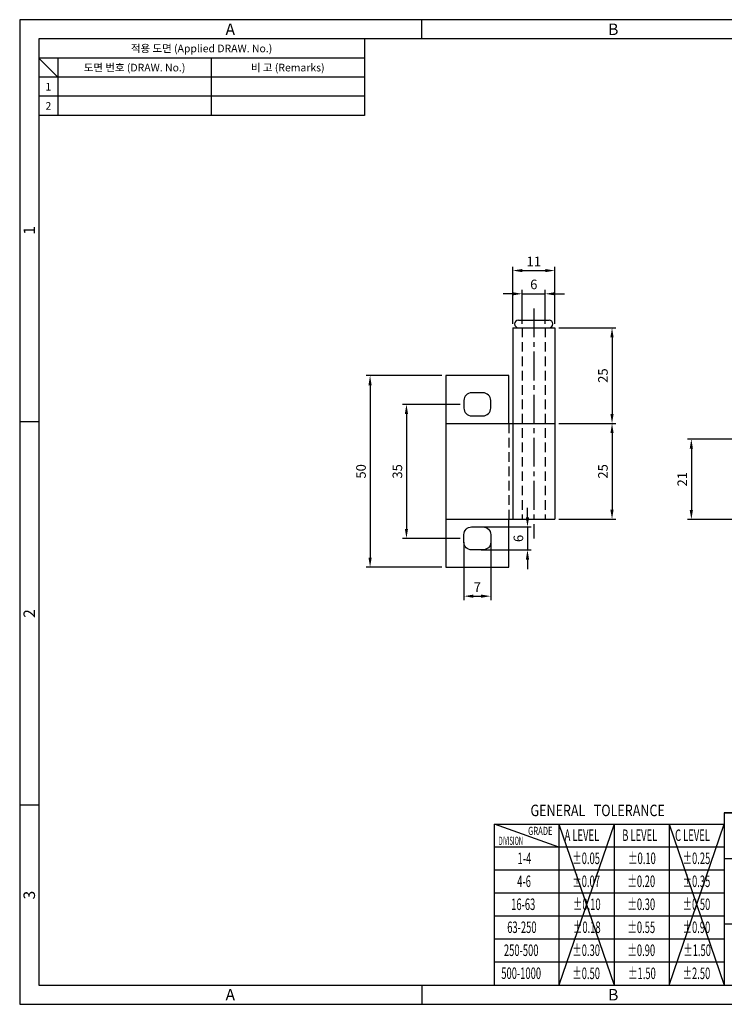
# Model space of a CAD drawing. Extents: x 0 to 367, y 0 to 257.
# Drawn here: x 0 to 184, y 0 to 257 of the extents above; entities that cross this region are included whole.
import ezdxf
from ezdxf.enums import TextEntityAlignment as Align

# ---------------------------------------------------------------- set-up
doc = ezdxf.new("R2010")
doc.units = 0
doc.header["$LTSCALE"] = 10
doc.header["$MEASUREMENT"] = 0
for name, pattern in [('AUSGEZOGEN', [0]), ('CENTER2', [1.125, 0.75, -0.125, 0.125, -0.125]), ('HIDDEN', [0.375, 0.25, -0.125]), ('HIDDEN2', [4.7625, 3.175, -1.5875])]:
    doc.linetypes.add(name, pattern=pattern)
doc.layers.get('0').update_dxf_attribs({"linetype": 'CONTINUOUS'})
doc.layers.get('Defpoints').update_dxf_attribs({"linetype": 'CONTINUOUS'})
for name, color, linetype in [('Layer1', 7, 'CONTINUOUS'), ('Layer2', 2, 'HIDDEN2'), ('Layer3', 3, 'CONTINUOUS'), ('Layer4', 1, 'CENTER2')]:
    doc.layers.add(name, color=color, linetype=linetype)
doc.styles.get("Standard").update_dxf_attribs({"font": 'BareunDotum1.ttf', "width": 0.8})
doc.styles.add('style1', font='gulim.ttc')
doc.styles.add('TXT', font='simplex.shx', dxfattribs={"bigfont": 'whgtxt.shx'})
doc.dimstyles.new('ISO-25', dxfattribs={"dimtxt": 2.5, "dimasz": 2.5, "dimexe": 1, "dimexo": 1, "dimgap": 0.8, "dimtad": 1, "dimdsep": 46, "dimtxsty": 'Standard', "dimcen": 2.5, "dimclrd": 6, "dimclre": 6, "dimazin": 2, "dimtfac": 1, "dimtmove": 0, "dimatfit": 3, "dimfxl": 1, "dimarcsym": 0})

# ---------------------------------------------------------------- blocks, each defined once
blk = doc.blocks.new('*D20')
at = {"layer": 'Defpoints', "color": 0}
for p in [(139.75, 151.6), (139.75, 126.6), (154.68, 126.6)]:
    blk.add_point(p, dxfattribs=at)
at = {"layer": 'Layer1', "color": 6, "lineweight": -2}
for p, q in [((140.75, 151.6), (155.68, 151.6)), ((154.68, 149.1), (154.68, 129.1)), ((140.75, 126.6), (155.68, 126.6))]:
    blk.add_line(p, q, dxfattribs=at)
at = {"layer": 'Layer1', "color": 6}
for points in [[(154.26, 149.1), (155.09, 149.1), (154.68, 151.6)], [(154.26, 129.1), (155.09, 129.1), (154.68, 126.6)]]:
    blk.add_solid(points, dxfattribs=at)
at = {"layer": 'Layer1', "color": 0, "insert": (152.63, 139.1), "char_height": 2.5, "attachment_point": 5, "rotation": 90}
blk.add_mtext('25', dxfattribs=at)
blk = doc.blocks.new('*D21')
at = {"layer": 'Defpoints', "color": 0}
for p in [(139.75, 176.6), (154.68, 151.6), (154.68, 151.6)]:
    blk.add_point(p, dxfattribs=at)
at = {"layer": 'Layer1', "color": 6, "lineweight": -2}
for p, q in [((140.75, 176.6), (155.68, 176.6)), ((154.68, 174.1), (154.68, 154.1))]:
    blk.add_line(p, q, dxfattribs=at)
at = {"layer": 'Layer1', "color": 6}
for points in [[(154.26, 174.1), (155.09, 174.1), (154.68, 176.6)], [(154.26, 154.1), (155.09, 154.1), (154.68, 151.6)]]:
    blk.add_solid(points, dxfattribs=at)
at = {"layer": 'Layer1', "color": 0, "insert": (152.63, 164.1), "char_height": 2.5, "attachment_point": 5, "rotation": 90}
blk.add_mtext('25', dxfattribs=at)
blk = doc.blocks.new('*D22')
at = {"layer": 'Defpoints', "color": 0}
for p in [(139.75, 191.52), (128.75, 176.6), (139.75, 176.6)]:
    blk.add_point(p, dxfattribs=at)
at = {"layer": 'Layer1', "color": 6, "lineweight": -2}
for p, q in [((128.75, 177.6), (128.75, 192.52)), ((131.25, 191.52), (137.25, 191.52)), ((139.75, 177.6), (139.75, 192.52))]:
    blk.add_line(p, q, dxfattribs=at)
at = {"layer": 'Layer1', "color": 6}
for points in [[(131.25, 191.93), (131.25, 191.1), (128.75, 191.52)], [(137.25, 191.93), (137.25, 191.1), (139.75, 191.52)]]:
    blk.add_solid(points, dxfattribs=at)
at = {"layer": 'Layer1', "color": 0, "insert": (134.25, 193.57), "char_height": 2.5, "attachment_point": 5}
blk.add_mtext('11', dxfattribs=at)
blk = doc.blocks.new('*D23')
at = {"layer": 'Defpoints', "color": 0}
for p in [(111.25, 164.1), (91.5, 114.1), (111.25, 114.1)]:
    blk.add_point(p, dxfattribs=at)
at = {"layer": 'Layer1', "color": 6, "lineweight": -2}
for p, q in [((110.25, 164.1), (90.5, 164.1)), ((91.5, 161.6), (91.5, 116.6)), ((110.25, 114.1), (90.5, 114.1))]:
    blk.add_line(p, q, dxfattribs=at)
at = {"layer": 'Layer1', "color": 6}
for points in [[(91.08, 161.6), (91.91, 161.6), (91.5, 164.1)], [(91.08, 116.6), (91.91, 116.6), (91.5, 114.1)]]:
    blk.add_solid(points, dxfattribs=at)
at = {"layer": 'Layer1', "color": 0, "insert": (89.45, 139.1), "char_height": 2.5, "attachment_point": 5, "rotation": 90}
blk.add_mtext('50', dxfattribs=at)
blk = doc.blocks.new('*D24')
at = {"layer": 'Defpoints', "color": 0}
for p in [(116, 156.6), (101, 121.6), (116, 121.6)]:
    blk.add_point(p, dxfattribs=at)
at = {"layer": 'Layer1', "color": 6, "lineweight": -2}
for p, q in [((115, 156.6), (100, 156.6)), ((101, 154.1), (101, 124.1)), ((115, 121.6), (100, 121.6))]:
    blk.add_line(p, q, dxfattribs=at)
at = {"layer": 'Layer1', "color": 6}
for points in [[(100.58, 154.1), (101.41, 154.1), (101, 156.6)], [(100.58, 124.1), (101.41, 124.1), (101, 121.6)]]:
    blk.add_solid(points, dxfattribs=at)
at = {"layer": 'Layer1', "color": 0, "insert": (98.95, 139.1), "char_height": 2.5, "attachment_point": 5, "rotation": 90}
blk.add_mtext('35', dxfattribs=at)
blk = doc.blocks.new('*D25')
at = {"layer": 'Defpoints', "color": 0}
for p in [(190.35, 147.55), (175.39, 126.55), (190.35, 126.55)]:
    blk.add_point(p, dxfattribs=at)
at = {"layer": 'Layer1', "color": 6, "lineweight": -2}
for p, q in [((189.35, 147.55), (174.39, 147.55)), ((175.39, 145.05), (175.39, 129.05)), ((189.35, 126.55), (174.39, 126.55))]:
    blk.add_line(p, q, dxfattribs=at)
at = {"layer": 'Layer1', "color": 6}
for points in [[(174.97, 145.05), (175.81, 145.05), (175.39, 147.55)], [(174.97, 129.05), (175.81, 129.05), (175.39, 126.55)]]:
    blk.add_solid(points, dxfattribs=at)
at = {"layer": 'Layer1', "color": 0, "insert": (173.34, 137.05), "char_height": 2.5, "attachment_point": 5, "rotation": 90}
blk.add_mtext('21', dxfattribs=at)
blk = doc.blocks.new('*D26')
at = {"layer": 'Defpoints', "color": 0}
for p in [(119.5, 124.6), (119.5, 118.6), (132.6, 118.6)]:
    blk.add_point(p, dxfattribs=at)
at = {"layer": 'Layer1', "color": 6, "lineweight": -2}
for p, q in [((132.6, 127.1), (132.6, 129.6)), ((120.5, 124.6), (133.6, 124.6)), ((132.6, 124.6), (132.6, 118.6)), ((120.5, 118.6), (133.6, 118.6)), ((132.6, 116.1), (132.6, 113.6))]:
    blk.add_line(p, q, dxfattribs=at)
at = {"layer": 'Layer1', "color": 6}
for points in [[(132.18, 127.1), (133.02, 127.1), (132.6, 124.6)], [(132.18, 116.1), (133.02, 116.1), (132.6, 118.6)]]:
    blk.add_solid(points, dxfattribs=at)
at = {"layer": 'Layer1', "color": 0, "insert": (130.55, 121.6), "char_height": 2.5, "attachment_point": 5, "rotation": 90}
blk.add_mtext('6', dxfattribs=at)
blk = doc.blocks.new('*D27')
at = {"layer": 'Defpoints', "color": 0}
for p in [(116, 121.6), (123, 121.6), (123, 106.53)]:
    blk.add_point(p, dxfattribs=at)
at = {"layer": 'Layer1', "color": 6, "lineweight": -2}
for p, q in [((116, 120.6), (116, 105.53)), ((123, 120.6), (123, 105.53)), ((118.5, 106.53), (120.5, 106.53))]:
    blk.add_line(p, q, dxfattribs=at)
at = {"layer": 'Layer1', "color": 6}
for points in [[(118.5, 106.94), (118.5, 106.11), (116, 106.53)], [(120.5, 106.94), (120.5, 106.11), (123, 106.53)]]:
    blk.add_solid(points, dxfattribs=at)
at = {"layer": 'Layer1', "color": 0, "insert": (119.5, 108.58), "char_height": 2.5, "attachment_point": 5}
blk.add_mtext('7', dxfattribs=at)
blk = doc.blocks.new('*D28')
at = {"layer": 'Defpoints', "color": 0}
for p in [(137.25, 185.45), (131.25, 176.6), (137.25, 176.6)]:
    blk.add_point(p, dxfattribs=at)
at = {"layer": 'Layer1', "color": 6, "lineweight": -2}
for p, q in [((128.75, 185.45), (126.25, 185.45)), ((131.25, 177.6), (131.25, 186.45)), ((131.25, 185.45), (137.25, 185.45)), ((137.25, 177.6), (137.25, 186.45)), ((139.75, 185.45), (142.25, 185.45))]:
    blk.add_line(p, q, dxfattribs=at)
at = {"layer": 'Layer1', "color": 6}
for points in [[(128.75, 185.04), (128.75, 185.87), (131.25, 185.45)], [(139.75, 185.87), (139.75, 185.04), (137.25, 185.45)]]:
    blk.add_solid(points, dxfattribs=at)
at = {"layer": 'Layer1', "color": 0, "insert": (134.25, 187.58), "char_height": 2.5, "attachment_point": 5}
blk.add_mtext('6', dxfattribs=at)

msp = doc.modelspace()

# ---------------------------------------------------------------- linework, layer by layer
at = {"color": 3}
for p, q in [((367, 257), (0, 257)), ((0, 257), (0, 0)), ((105, 252), (105, 257)), ((362, 252), (5, 252)), ((5, 252), (5, 5)), ((90, 252), (90, 232)), ((90, 247), (5, 247)), ((10, 242), (5, 247)), ((10, 247), (10, 232)), ((90, 242), (5, 242)), ((90, 232), (5, 232)), ((5, 152), (0, 152)), ((5, 52), (0, 52)), ((184, 49.975), (362, 49.975)), ((362, 37.975), (184, 37.975)), ((5, 5), (362, 5)), ((105, 5), (105, 0)), ((0, 0), (367, 0))]:
    msp.add_line(p, q, dxfattribs=at)
at = {"color": 5}
for p, q in [((50, 247), (50, 232)), ((90, 237), (5, 237)), ((362, 49.975), (184, 49.975)), ((140.8, 41), (124, 47)), ((155.2, 47), (140.8, 5)), ((140.8, 47), (155.2, 5)), ((155.2, 47), (155.2, 5)), ((169.6, 47), (169.6, 5)), ((169.6, 47), (184, 5)), ((169.6, 5), (184, 47)), ((184, 35), (124, 35)), ((184, 29), (124, 29)), ((184, 23), (124, 23)), ((184, 20.975), (362, 20.975)), ((184, 17), (124, 17)), ((184, 11), (124, 11))]:
    msp.add_line(p, q, dxfattribs=at)
at = {"color": 2, "linetype": 'HIDDEN'}
msp.add_line((127.746, 151.604), (127.746, 126.604), dxfattribs=at)
at = {"color": 7}
msp.add_line((128.746, 151.604), (128.746, 126.604), dxfattribs=at)
at = {"color": 3, "linetype": 'AUSGEZOGEN'}
for p, q in [((184, 49.975), (184, 5)), ((124, 47), (184, 47)), ((124, 5), (124, 47)), ((140.8, 47), (140.8, 5)), ((184, 47), (184, 5)), ((184, 41), (124, 41)), ((184, 41), (124, 41))]:
    msp.add_line(p, q, dxfattribs=at)
at = {"layer": 'Layer2', "linetype": 'HIDDEN'}
for p, q in [((131.246, 176.604), (131.246, 126.604)), ((137.246, 176.604), (137.246, 126.604))]:
    msp.add_line(p, q, dxfattribs=at)
at = {"layer": 'Layer3'}
for p, q in [((129.246, 177.604), (129.246, 177.604)), ((139.246, 177.604), (139.246, 177.604))]:
    msp.add_line(p, q, dxfattribs=at)
at = {"layer": 'Layer3', "color": 7}
for p, q in [((130.246, 178.604), (138.246, 178.604)), ((128.746, 176.604), (128.746, 151.604)), ((128.746, 176.604), (139.746, 176.604)), ((139.746, 176.604), (139.746, 126.604)), ((127.746, 164.104), (111.246, 164.104)), ((111.246, 164.104), (111.246, 114.104)), ((127.746, 151.604), (127.746, 164.104)), ((111.246, 151.604), (139.746, 151.604)), ((111.246, 126.604), (139.746, 126.604)), ((127.746, 114.104), (127.746, 126.604)), ((111.246, 114.104), (127.746, 114.104))]:
    msp.add_line(p, q, dxfattribs=at)
for points in [[(117.996, 153.604), (120.996, 153.604, 0.4142136), (122.996, 155.604), (122.996, 157.604, 0.4142136), (120.996, 159.604), (117.996, 159.604, 0.4142136), (115.996, 157.604), (115.996, 155.604, 0.4142136)], [(117.996, 124.604), (120.996, 124.604, -0.4142136), (122.996, 122.604), (122.996, 120.604, -0.4142136), (120.996, 118.604), (117.996, 118.604, -0.4142136), (115.996, 120.604), (115.996, 122.604, -0.4142136)]]:
    msp.add_lwpolyline(points, format="xyb", close=True, dxfattribs=at)
for centre, start, end in [((130.246, 177.604), 90, 180), ((130.246, 177.604), 180, 270), ((138.246, 177.604), 0, 90), ((138.246, 177.604), 270, 0)]:
    msp.add_arc(centre, 1, start, end, dxfattribs=at)
at = {"layer": 'Layer4'}
msp.add_line((134.246, 181.604), (134.246, 121.604), dxfattribs=at)

# ---------------------------------------------------------------- texts
at = {"color": 3, "style": 'style1'}
for s, height, p in [('A', 3, (55, 254.5)), ('B', 3, (155, 254.5)), ('적용 도면 (Applied DRAW. No.)', 2, (47.5, 249.5)), ('도면 번호 (DRAW. No.)', 2, (30, 244.5)), ('비 고 (Remarks)', 2, (70, 244.5)), ('1', 2, (7.5, 239.5)), ('2', 2, (7.5, 234.5)), ('A', 3, (55, 2.5)), ('B', 3, (155, 2.5))]:
    msp.add_text(s, height=height, dxfattribs=at).set_placement(p, align=Align.MIDDLE_CENTER)
for s, p in [('1', (2.5, 202)), ('2', (2.5, 102)), ('3', (2.5, 28.5))]:
    msp.add_text(s, height=3, rotation=90, dxfattribs=at).set_placement(p, align=Align.MIDDLE_CENTER)
at = {"color": 3, "linetype": 'AUSGEZOGEN', "style": 'TXT'}
for s, height, width, p in [('GENERAL   TOLERANCE', 3, 0.8, (133.385, 49.108)), ('GRADE', 2.14, 0.683721, (132.743, 44.191)), ('DIVISION', 2.1421, 0.518571, (125.084, 41.61)), ('A LEVEL', 3, 0.6, (142.298, 42.631)), ('B LEVEL', 3, 0.6, (157.341, 42.631)), ('C LEVEL', 3, 0.6, (171.141, 42.631)), ('1-4', 3, 0.6, (130.006, 36.611)), ('%%P0.05', 3, 0.6, (144.313, 36.611)), ('%%P0.10', 3, 0.6, (158.884, 36.611)), ('%%P0.25', 3, 0.6, (173.113, 36.611)), ('4-6', 3, 0.6, (129.92, 30.611)), ('%%P0.07', 3, 0.6, (144.313, 30.611)), ('%%P0.20', 3, 0.6, (158.713, 30.611)), ('%%P0.35', 3, 0.6, (173.113, 30.611)), ('16-63', 3, 0.6, (128.335, 24.611)), ('%%P0.10', 3, 0.6, (144.484, 24.611)), ('%%P0.30', 3, 0.6, (158.713, 24.611)), ('%%P0.50', 3, 0.6, (173.113, 24.611)), ('63-250', 3, 0.6, (127.306, 18.611)), ('%%P0.18', 3, 0.6, (144.484, 18.611)), ('%%P0.55', 3, 0.6, (158.713, 18.611)), ('%%P0.90', 3, 0.6, (173.113, 18.611)), ('250-500', 3, 0.6, (126.449, 12.611)), ('%%P0.30', 3, 0.6, (144.313, 12.611)), ('%%P0.90', 3, 0.6, (158.713, 12.611)), ('%%P1.50', 3, 0.6, (173.284, 12.611)), ('500-1000', 3, 0.6, (125.763, 6.611)), ('%%P0.50', 3, 0.6, (144.313, 6.591)), ('%%P1.50', 3, 0.6, (158.884, 6.591)), ('%%P2.50', 3, 0.6, (173.113, 6.591))]:
    msp.add_text(s, height=height, dxfattribs=dict(at, width=width)).set_placement(p)

# ---------------------------------------------------------------- dimensions: what is measured, and where the dimension line sits
at = {"layer": 'Layer1'}
for base, p1, p2, picture, middle in [((139.746, 191.518), (128.746, 176.604), (139.746, 176.604), '*D22', (134.246, 193.568)), ((122.996, 106.528), (115.996, 121.604), (122.996, 121.604), '*D27', (119.496, 108.578))]:
    dim = msp.add_linear_dim(base=base, p1=p1, p2=p2, dimstyle='ISO-25', dxfattribs=at)
    dim.commit()
    dim.dimension.update_dxf_attribs({"geometry": picture, "text_midpoint": middle})
dim = msp.add_aligned_dim(p1=(131.246, 176.604), p2=(137.246, 176.604), distance=8.85, dimstyle='ISO-25', dxfattribs=at)
dim.commit()
dim.dimension.update_dxf_attribs({"geometry": '*D28', "text_midpoint": (134.246, 187.584)})
for base, p1, p2, picture, middle in [((154.678, 151.604), (139.746, 176.604), (154.678, 151.604), '*D21', (152.628, 164.104)), ((91.495, 114.104), (111.246, 164.104), (111.246, 114.104), '*D23', (89.445, 139.104)), ((100.996, 121.604), (115.996, 156.604), (115.996, 121.604), '*D24', (98.946, 139.104)), ((154.678, 126.604), (139.746, 151.604), (139.746, 126.604), '*D20', (152.628, 139.104)), ((175.391, 126.552), (190.355, 147.552), (190.355, 126.552), '*D25', (173.341, 137.052)), ((132.601, 118.604), (119.496, 124.604), (119.496, 118.604), '*D26', (130.551, 121.604))]:
    dim = msp.add_linear_dim(base=base, p1=p1, p2=p2, angle=90, dimstyle='ISO-25', dxfattribs=at)
    dim.commit()
    dim.dimension.update_dxf_attribs({"geometry": picture, "text_midpoint": middle})

doc.saveas('drawing.dxf')
